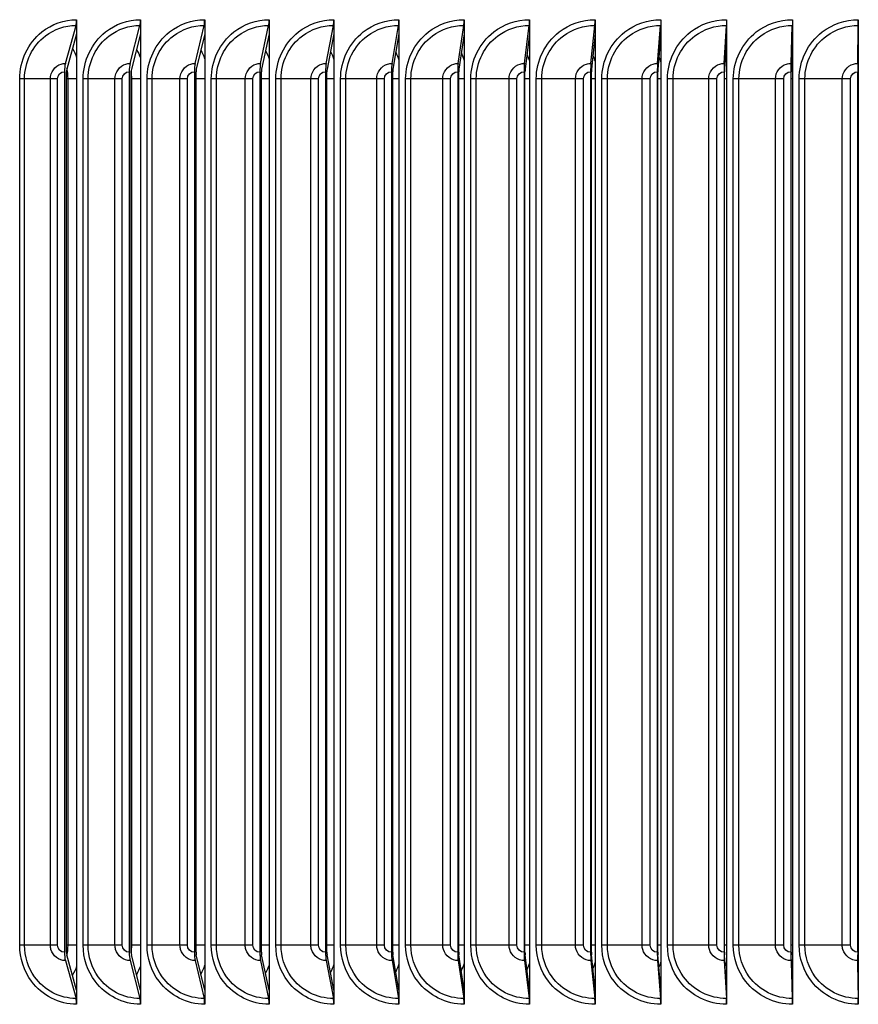
# Model space of a CAD drawing. Units: inches. Extents: x 2 to 86, y 1 to 67.
# Drawn here: x 61.3 to 64, y 21.2 to 24.3 of the extents above; entities that cross this region are included whole.
import ezdxf

# ---------------------------------------------------------------- set-up
doc = ezdxf.new("R2010")
doc.units = ezdxf.units.IN
doc.header["$LTSCALE"] = 4
doc.header["$MEASUREMENT"] = 0
doc.layers.add('AV-RF', color=1, linetype='Continuous')

msp = doc.modelspace()

# ---------------------------------------------------------------- linework, layer by layer
at = {"layer": 'AV-RF'}
for p, q in [((61.47649, 24.29243), (61.47649, 24.24746)), ((61.6792, 24.29243), (61.6792, 24.24746)), ((61.88295, 24.29243), (61.88295, 24.24746)), ((62.08766, 24.29243), (62.08766, 24.24746)), ((62.29324, 24.29243), (62.29324, 24.24746)), ((62.49959, 24.29243), (62.49959, 24.24746)), ((62.70663, 24.29243), (62.70663, 24.24746)), ((62.91426, 24.29243), (62.91426, 24.24746)), ((63.1224, 24.29243), (63.1224, 24.24746)), ((63.33095, 24.29243), (63.33095, 24.24746)), ((63.53983, 24.29243), (63.53983, 24.24746)), ((63.74893, 24.29243), (63.74893, 24.24746)), ((63.95817, 24.29243), (63.95817, 24.24746)), ((61.44062, 24.15359), (61.47441, 24.27406)), ((61.64613, 24.15359), (61.67728, 24.27406)), ((61.85271, 24.15359), (61.8812, 24.27406)), ((62.06026, 24.15359), (62.08607, 24.27406)), ((62.26868, 24.15359), (62.29181, 24.27406)), ((62.47789, 24.15359), (62.49833, 24.27406)), ((62.6878, 24.15359), (62.70554, 24.27406)), ((62.89831, 24.15359), (62.91334, 24.27406)), ((63.10933, 24.15359), (63.12164, 24.27406)), ((63.32078, 24.15359), (63.33036, 24.27406)), ((63.53254, 24.15359), (63.5394, 24.27406)), ((63.74454, 24.15359), (63.74868, 24.27406)), ((63.95668, 24.15359), (63.95809, 24.27406)), ((61.47649, 24.24746), (61.44501, 24.13522)), ((61.47649, 24.24746), (61.47649, 21.2124)), ((61.6792, 24.24746), (61.65018, 24.13522)), ((61.6792, 24.24746), (61.6792, 21.2124)), ((61.88295, 24.24746), (61.85641, 24.13522)), ((61.88295, 24.24746), (61.88295, 21.2124)), ((62.08766, 24.24746), (62.06361, 24.13522)), ((62.08766, 24.24746), (62.08766, 21.2124)), ((62.29324, 24.24746), (62.27169, 24.13522)), ((62.29324, 24.24746), (62.29324, 21.2124)), ((62.49959, 24.24746), (62.48055, 24.13522)), ((62.49959, 24.24746), (62.49959, 21.2124)), ((62.70663, 24.24746), (62.69011, 24.13522)), ((62.70663, 24.24746), (62.70663, 21.2124)), ((62.91426, 24.24746), (62.90027, 24.13522)), ((62.91426, 24.24746), (62.91426, 21.2124)), ((63.1224, 24.24746), (63.11093, 24.13522)), ((63.1224, 24.24746), (63.1224, 21.2124)), ((63.33095, 24.24746), (63.32202, 24.13522)), ((63.33095, 24.24746), (63.33095, 21.2124)), ((63.53983, 24.24746), (63.53343, 24.13522)), ((63.53983, 24.24746), (63.53983, 21.2124)), ((63.74893, 24.24746), (63.74508, 24.13522)), ((63.74893, 24.24746), (63.74893, 21.2124)), ((63.95817, 24.24746), (63.95687, 24.13522)), ((63.95817, 24.24746), (63.95817, 23.89722)), ((61.43765, 24.12743), (61.43765, 21.33243)), ((61.44412, 21.33243), (61.44412, 24.12743)), ((61.6434, 24.12743), (61.6434, 21.33243)), ((61.64937, 21.33243), (61.64937, 24.12743)), ((61.85021, 24.12743), (61.85021, 21.33243)), ((61.85567, 21.33243), (61.85567, 24.12743)), ((62.05799, 24.12743), (62.05799, 21.33243)), ((62.06294, 21.33243), (62.06294, 24.12743)), ((62.26665, 24.12743), (62.26665, 21.33243)), ((62.27108, 21.33243), (62.27108, 24.12743)), ((62.4761, 24.12743), (62.4761, 21.33243)), ((62.48002, 21.33243), (62.48002, 24.12743)), ((62.68625, 24.12743), (62.68625, 21.33243)), ((62.68964, 21.33243), (62.68964, 24.12743)), ((62.89699, 24.12743), (62.89699, 21.33243)), ((62.89987, 21.33243), (62.89987, 24.12743)), ((63.10825, 24.12743), (63.10825, 21.33243)), ((63.11061, 21.33243), (63.11061, 24.12743)), ((63.31993, 24.12743), (63.31993, 21.33243)), ((63.32177, 21.33243), (63.32177, 24.12743)), ((63.53194, 24.12743), (63.53194, 21.33243)), ((63.53325, 21.33243), (63.53325, 24.12743)), ((63.74418, 24.12743), (63.74418, 21.33243)), ((63.74497, 21.33243), (63.74497, 24.12743)), ((63.95656, 24.12743), (63.95656, 23.89722)), ((63.95683, 23.89722), (63.95683, 24.12743)), ((61.29559, 21.35493), (61.29559, 24.10493)), ((61.31106, 24.10493), (61.29559, 24.10493)), ((61.39293, 24.10493), (61.31106, 24.10493)), ((61.31106, 21.35493), (61.31106, 24.10493)), ((61.41557, 24.10493), (61.39293, 24.10493)), ((61.39293, 21.35493), (61.39293, 24.10493)), ((61.41557, 21.35493), (61.41557, 24.10493)), ((61.44899, 24.10493), (61.44412, 24.10493)), ((61.47649, 24.10493), (61.44899, 24.10493)), ((61.44899, 21.35493), (61.44899, 24.10493)), ((61.49729, 21.35493), (61.49729, 24.10493)), ((61.51302, 24.10493), (61.49729, 24.10493)), ((61.59818, 24.10493), (61.51302, 24.10493)), ((61.51302, 21.35493), (61.51302, 24.10493)), ((61.6212, 24.10493), (61.59818, 24.10493)), ((61.59818, 21.35493), (61.59818, 24.10493)), ((61.6212, 21.35493), (61.6212, 24.10493)), ((61.65135, 24.10493), (61.64937, 24.10493)), ((61.6792, 24.10493), (61.65135, 24.10493)), ((61.65135, 21.35493), (61.65135, 24.10493)), ((61.70011, 21.35493), (61.70011, 24.10493)), ((61.7161, 24.10493), (61.70011, 24.10493)), ((61.80452, 24.10493), (61.7161, 24.10493)), ((61.7161, 21.35493), (61.7161, 24.10493)), ((61.8279, 24.10493), (61.80452, 24.10493)), ((61.80452, 21.35493), (61.80452, 24.10493)), ((61.8279, 21.35493), (61.8279, 24.10493)), ((61.88296, 24.10493), (61.85567, 24.10493)), ((61.90397, 21.35493), (61.90397, 24.10493)), ((61.92021, 24.10493), (61.90397, 24.10493)), ((62.01185, 24.10493), (61.92021, 24.10493)), ((61.92021, 21.35493), (61.92021, 24.10493)), ((62.03558, 24.10493), (62.01185, 24.10493)), ((62.01185, 21.35493), (62.01185, 24.10493)), ((62.03558, 21.35493), (62.03558, 24.10493)), ((62.08767, 24.10493), (62.06294, 24.10493)), ((62.10877, 21.35493), (62.10877, 24.10493)), ((62.12525, 24.10493), (62.10877, 24.10493)), ((62.22008, 24.10493), (62.12525, 24.10493)), ((62.12525, 21.35493), (62.12525, 24.10493)), ((62.24415, 24.10493), (62.22008, 24.10493)), ((62.22008, 21.35493), (62.22008, 24.10493)), ((62.24415, 21.35493), (62.24415, 24.10493)), ((62.29324, 24.10493), (62.27109, 24.10493)), ((62.31443, 21.35493), (62.31443, 24.10493)), ((62.33115, 24.10493), (62.31443, 24.10493)), ((62.42912, 24.10493), (62.33115, 24.10493)), ((62.33115, 21.35493), (62.33115, 24.10493)), ((62.45352, 24.10493), (62.42912, 24.10493)), ((62.42912, 21.35493), (62.42912, 24.10493)), ((62.45352, 21.35493), (62.45352, 24.10493)), ((62.4996, 24.10493), (62.48003, 24.10493)), ((62.52086, 21.35493), (62.52086, 24.10493)), ((62.53781, 24.10493), (62.52086, 24.10493)), ((62.63887, 24.10493), (62.53781, 24.10493)), ((62.53781, 21.35493), (62.53781, 24.10493)), ((62.66359, 24.10493), (62.63887, 24.10493)), ((62.63887, 21.35493), (62.63887, 24.10493)), ((62.66359, 21.35493), (62.66359, 24.10493)), ((62.70664, 24.10493), (62.68966, 24.10493)), ((62.72796, 21.35493), (62.72796, 24.10493)), ((62.74513, 24.10493), (62.72796, 24.10493)), ((62.84925, 24.10493), (62.74513, 24.10493)), ((62.74513, 21.35493), (62.74513, 24.10493)), ((62.87428, 24.10493), (62.84925, 24.10493)), ((62.84925, 21.35493), (62.84925, 24.10493)), ((62.87428, 21.35493), (62.87428, 24.10493)), ((62.91427, 24.10493), (62.89989, 24.10493)), ((62.93565, 21.35493), (62.93565, 24.10493)), ((62.95304, 24.10493), (62.93565, 24.10493)), ((63.06016, 24.10493), (62.95304, 24.10493)), ((62.95304, 21.35493), (62.95304, 24.10493)), ((63.08549, 24.10493), (63.06016, 24.10493)), ((63.06016, 21.35493), (63.06016, 24.10493)), ((63.08549, 21.35493), (63.08549, 24.10493)), ((63.12241, 24.10493), (63.11063, 24.10493)), ((63.14384, 21.35493), (63.14384, 24.10493)), ((63.16143, 24.10493), (63.14384, 24.10493)), ((63.27151, 24.10493), (63.16143, 24.10493)), ((63.16143, 21.35493), (63.16143, 24.10493)), ((63.29713, 24.10493), (63.27151, 24.10493)), ((63.27151, 21.35493), (63.27151, 24.10493)), ((63.29713, 21.35493), (63.29713, 24.10493)), ((63.33096, 24.10493), (63.32179, 24.10493)), ((63.35243, 21.35493), (63.35243, 24.10493)), ((63.37022, 24.10493), (63.35243, 24.10493)), ((63.48321, 24.10493), (63.37022, 24.10493)), ((63.37022, 21.35493), (63.37022, 24.10493)), ((63.5091, 24.10493), (63.48321, 24.10493)), ((63.48321, 21.35493), (63.48321, 24.10493)), ((63.5091, 21.35493), (63.5091, 24.10493)), ((63.53983, 24.10493), (63.53327, 24.10493)), ((63.56133, 21.35493), (63.56133, 24.10493)), ((63.57931, 24.10493), (63.56133, 24.10493)), ((63.69517, 24.10493), (63.57931, 24.10493)), ((63.57931, 21.35493), (63.57931, 24.10493)), ((63.72132, 24.10493), (63.69517, 24.10493)), ((63.69517, 21.35493), (63.69517, 24.10493)), ((63.72132, 21.35493), (63.72132, 24.10493)), ((63.74893, 24.10493), (63.74498, 24.10493)), ((63.77045, 21.35493), (63.77045, 24.10493)), ((63.78862, 24.10493), (63.77045, 24.10493)), ((63.90728, 24.10493), (63.78862, 24.10493)), ((63.78862, 21.35493), (63.78862, 24.10493)), ((63.93369, 24.10493), (63.90728, 24.10493)), ((63.90728, 23.89722), (63.90728, 24.10493)), ((63.93369, 23.89722), (63.93369, 24.10493)), ((63.95818, 24.10493), (63.95684, 24.10493)), ((63.90728, 21.35493), (63.90728, 23.89722)), ((63.93369, 21.35493), (63.93369, 23.89722)), ((63.95656, 23.89722), (63.95656, 21.33243)), ((63.95683, 21.33243), (63.95683, 23.89722)), ((63.95817, 23.89722), (63.95817, 21.2124)), ((61.31106, 21.35493), (61.29559, 21.35493)), ((61.39293, 21.35493), (61.31106, 21.35493)), ((61.41557, 21.35493), (61.39293, 21.35493)), ((61.44899, 21.35493), (61.44412, 21.35493)), ((61.47649, 21.35493), (61.44899, 21.35493)), ((61.51302, 21.35493), (61.49729, 21.35493)), ((61.59818, 21.35493), (61.51302, 21.35493)), ((61.6212, 21.35493), (61.59818, 21.35493)), ((61.65135, 21.35493), (61.64937, 21.35493)), ((61.6792, 21.35493), (61.65135, 21.35493)), ((61.7161, 21.35493), (61.70011, 21.35493)), ((61.80452, 21.35493), (61.7161, 21.35493)), ((61.8279, 21.35493), (61.80452, 21.35493)), ((61.88296, 21.35493), (61.85567, 21.35493)), ((61.92021, 21.35493), (61.90397, 21.35493)), ((62.01185, 21.35493), (61.92021, 21.35493)), ((62.03558, 21.35493), (62.01185, 21.35493)), ((62.08767, 21.35493), (62.06294, 21.35493)), ((62.12525, 21.35493), (62.10877, 21.35493)), ((62.22008, 21.35493), (62.12525, 21.35493)), ((62.24415, 21.35493), (62.22008, 21.35493)), ((62.29324, 21.35493), (62.27109, 21.35493)), ((62.33115, 21.35493), (62.31443, 21.35493)), ((62.42912, 21.35493), (62.33115, 21.35493)), ((62.45352, 21.35493), (62.42912, 21.35493)), ((62.4996, 21.35493), (62.48003, 21.35493)), ((62.53781, 21.35493), (62.52086, 21.35493)), ((62.63887, 21.35493), (62.53781, 21.35493)), ((62.66359, 21.35493), (62.63887, 21.35493)), ((62.70664, 21.35493), (62.68966, 21.35493)), ((62.74513, 21.35493), (62.72796, 21.35493)), ((62.84925, 21.35493), (62.74513, 21.35493)), ((62.87428, 21.35493), (62.84925, 21.35493)), ((62.91427, 21.35493), (62.89989, 21.35493)), ((62.95304, 21.35493), (62.93565, 21.35493)), ((63.06016, 21.35493), (62.95304, 21.35493)), ((63.08549, 21.35493), (63.06016, 21.35493)), ((63.12241, 21.35493), (63.11063, 21.35493)), ((63.16143, 21.35493), (63.14384, 21.35493)), ((63.27151, 21.35493), (63.16143, 21.35493)), ((63.29713, 21.35493), (63.27151, 21.35493)), ((63.33096, 21.35493), (63.32179, 21.35493)), ((63.37022, 21.35493), (63.35243, 21.35493)), ((63.48321, 21.35493), (63.37022, 21.35493)), ((63.5091, 21.35493), (63.48321, 21.35493)), ((63.53983, 21.35493), (63.53327, 21.35493)), ((63.57931, 21.35493), (63.56133, 21.35493)), ((63.69517, 21.35493), (63.57931, 21.35493)), ((63.72132, 21.35493), (63.69517, 21.35493)), ((63.74893, 21.35493), (63.74498, 21.35493)), ((63.78862, 21.35493), (63.77045, 21.35493)), ((63.90728, 21.35493), (63.78862, 21.35493)), ((63.93369, 21.35493), (63.90728, 21.35493)), ((63.95818, 21.35493), (63.95684, 21.35493)), ((61.47649, 21.2124), (61.44501, 21.32464)), ((61.6792, 21.2124), (61.65018, 21.32464)), ((61.88295, 21.2124), (61.85641, 21.32464)), ((62.08766, 21.2124), (62.06361, 21.32464)), ((62.29324, 21.2124), (62.27169, 21.32464)), ((62.49959, 21.2124), (62.48055, 21.32464)), ((62.70663, 21.2124), (62.69011, 21.32464)), ((62.91426, 21.2124), (62.90027, 21.32464)), ((63.1224, 21.2124), (63.11093, 21.32464)), ((63.33095, 21.2124), (63.32202, 21.32464)), ((63.53983, 21.2124), (63.53343, 21.32464)), ((63.74893, 21.2124), (63.74508, 21.32464)), ((63.95817, 21.2124), (63.95687, 21.32464)), ((61.44062, 21.30627), (61.47441, 21.1858)), ((61.64613, 21.30627), (61.67728, 21.1858)), ((61.85271, 21.30627), (61.8812, 21.1858)), ((62.06026, 21.30627), (62.08607, 21.1858)), ((62.26868, 21.30627), (62.29181, 21.1858)), ((62.47789, 21.30627), (62.49833, 21.1858)), ((62.6878, 21.30627), (62.70554, 21.1858)), ((62.89831, 21.30627), (62.91334, 21.1858)), ((63.10933, 21.30627), (63.12164, 21.1858)), ((63.32078, 21.30627), (63.33036, 21.1858)), ((63.53254, 21.30627), (63.5394, 21.1858)), ((63.74454, 21.30627), (63.74868, 21.1858)), ((63.95668, 21.30627), (63.95809, 21.1858)), ((61.47649, 21.2124), (61.47649, 21.16743)), ((61.6792, 21.2124), (61.6792, 21.16743)), ((61.88295, 21.2124), (61.88295, 21.16743)), ((62.08766, 21.2124), (62.08766, 21.16743)), ((62.29324, 21.2124), (62.29324, 21.16743)), ((62.49959, 21.2124), (62.49959, 21.16743)), ((62.70663, 21.2124), (62.70663, 21.16743)), ((62.91426, 21.2124), (62.91426, 21.16743)), ((63.1224, 21.2124), (63.1224, 21.16743)), ((63.33095, 21.2124), (63.33095, 21.16743)), ((63.53983, 21.2124), (63.53983, 21.16743)), ((63.74893, 21.2124), (63.74893, 21.16743)), ((63.95817, 21.2124), (63.95817, 21.16743))]:
    msp.add_line(p, q, dxfattribs=at)
for centre, major_axis, ratio, start_param, end_param in [((61.47001, 24.29243), (0, 0.025), 0.2589051, 3.8870251, 4.712389), ((61.67323, 24.29243), (0, 0.025), 0.2386342, 3.8870251, 4.712389), ((61.87749, 24.29243), (0, 0.025), 0.2182588, 3.8870251, 4.712389), ((62.08272, 24.29243), (0, 0.025), 0.1977877, 3.8870251, 4.712389), ((62.28881, 24.29243), (0, 0.025), 0.1772301, 3.8870251, 4.712389), ((62.49568, 24.29243), (0, 0.025), 0.1565948, 3.8870251, 4.712389), ((62.70323, 24.29243), (0, 0.025), 0.1358909, 3.8870251, 4.712389), ((62.91139, 24.29243), (0, 0.025), 0.1151275, 3.8870251, 4.712389), ((63.12004, 24.29243), (0, 0.025), 0.0943137, 3.8870251, 4.712389), ((63.9579, 24.29243), (0, 0.025), 0.0107366, 3.8870251, 4.712389), ((61.44687, 24.12743), (0, 0.03561), 0.2589051, 0.7454324, 1.5707963), ((61.44687, 24.12743), (0, -0.01061), 0.2589051, 3.8870251, 4.712389), ((61.6519, 24.12743), (0, 0.03561), 0.2386342, 0.7454324, 1.5707963), ((61.6519, 24.12743), (0, -0.01061), 0.2386342, 3.8870251, 4.712389), ((61.85798, 24.12743), (0, 0.03561), 0.2182588, 0.7454324, 1.5707963), ((61.85798, 24.12743), (0, -0.01061), 0.2182588, 3.8870251, 4.712389), ((62.06504, 24.12743), (0, 0.03561), 0.1977877, 0.7454324, 1.5707963), ((62.06504, 24.12743), (0, -0.01061), 0.1977877, 3.8870251, 4.712389), ((62.27296, 24.12743), (0, 0.03561), 0.1772301, 0.7454324, 1.5707963), ((62.27296, 24.12743), (0, -0.01061), 0.1772301, 3.8870251, 4.712389), ((62.48168, 24.12743), (0, 0.03561), 0.1565948, 0.7454324, 1.5707963), ((62.48168, 24.12743), (0, -0.01061), 0.1565948, 3.8870251, 4.712389), ((62.69108, 24.12743), (0, 0.03561), 0.1358909, 0.7454324, 1.5707963), ((62.69108, 24.12743), (0, -0.01061), 0.1358909, 3.8870251, 4.712389), ((62.90109, 24.12743), (0, 0.03561), 0.1151275, 0.7454324, 1.5707963), ((62.90109, 24.12743), (0, -0.01061), 0.1151275, 3.8870251, 4.712389), ((63.11161, 24.12743), (0, 0.03561), 0.0943137, 0.7454324, 1.5707963), ((63.11161, 24.12743), (0, -0.01061), 0.0943137, 3.8870251, 4.712389), ((63.32255, 24.12743), (0, 0.03561), 0.0734585, 0.7454324, 1.5707963), ((63.32255, 24.12743), (0, -0.01061), 0.0734585, 3.8870251, 4.712389), ((63.53381, 24.12743), (0, 0.03561), 0.0525712, 0.7454324, 1.5707963), ((63.53381, 24.12743), (0, -0.01061), 0.0525712, 3.8870251, 4.712389), ((63.74531, 24.12743), (0, 0.03561), 0.0316609, 0.7454324, 1.5707963), ((63.74531, 24.12743), (0, -0.01061), 0.0316609, 3.8870251, 4.712389), ((63.95694, 24.12743), (0, 0.03561), 0.0107366, 0.7454324, 1.5707963), ((63.95694, 24.12743), (0, -0.01061), 0.0107366, 3.8870251, 4.712389), ((61.44687, 21.33243), (0, -0.03561), 0.2589051, 4.712389, 5.5377529), ((61.44687, 21.33243), (0, 0.01061), 0.2589051, 1.5707963, 2.3961602), ((61.6519, 21.33243), (0, -0.03561), 0.2386342, 4.712389, 5.5377529), ((61.6519, 21.33243), (0, 0.01061), 0.2386342, 1.5707963, 2.3961602), ((61.85798, 21.33243), (0, -0.03561), 0.2182588, 4.712389, 5.5377529), ((61.85798, 21.33243), (0, 0.01061), 0.2182588, 1.5707963, 2.3961602), ((62.06504, 21.33243), (0, -0.03561), 0.1977877, 4.712389, 5.5377529), ((62.06504, 21.33243), (0, 0.01061), 0.1977877, 1.5707963, 2.3961602), ((62.27296, 21.33243), (0, -0.03561), 0.1772301, 4.712389, 5.5377529), ((62.27296, 21.33243), (0, 0.01061), 0.1772301, 1.5707963, 2.3961602), ((62.48168, 21.33243), (0, -0.03561), 0.1565948, 4.712389, 5.5377529), ((62.48168, 21.33243), (0, 0.01061), 0.1565948, 1.5707963, 2.3961602), ((62.69108, 21.33243), (0, -0.03561), 0.1358909, 4.712389, 5.5377529), ((62.69108, 21.33243), (0, 0.01061), 0.1358909, 1.5707963, 2.3961602), ((62.90109, 21.33243), (0, -0.03561), 0.1151275, 4.712389, 5.5377529), ((62.90109, 21.33243), (0, 0.01061), 0.1151275, 1.5707963, 2.3961602), ((63.11161, 21.33243), (0, -0.03561), 0.0943137, 4.712389, 5.5377529), ((63.11161, 21.33243), (0, 0.01061), 0.0943137, 1.5707963, 2.3961602), ((63.32255, 21.33243), (0, -0.03561), 0.0734585, 4.712389, 5.5377529), ((63.32255, 21.33243), (0, 0.01061), 0.0734585, 1.5707963, 2.3961602), ((63.53381, 21.33243), (0, -0.03561), 0.0525712, 4.712389, 5.5377529), ((63.53381, 21.33243), (0, 0.01061), 0.0525712, 1.5707963, 2.3961602), ((63.74531, 21.33243), (0, -0.03561), 0.0316609, 4.712389, 5.5377529), ((63.74531, 21.33243), (0, 0.01061), 0.0316609, 1.5707963, 2.3961602), ((63.95694, 21.33243), (0, -0.03561), 0.0107366, 4.712389, 5.5377529), ((63.95694, 21.33243), (0, 0.01061), 0.0107366, 1.5707963, 2.3961602), ((61.47001, 21.16743), (0, -0.025), 0.2589051, 1.5707963, 2.3961602), ((61.67323, 21.16743), (0, -0.025), 0.2386342, 1.5707963, 2.3961602), ((61.87749, 21.16743), (0, -0.025), 0.2182588, 1.5707963, 2.3961602), ((62.08272, 21.16743), (0, -0.025), 0.1977877, 1.5707963, 2.3961602), ((62.28881, 21.16743), (0, -0.025), 0.1772301, 1.5707963, 2.3961602), ((62.49568, 21.16743), (0, -0.025), 0.1565948, 1.5707963, 2.3961602), ((62.70323, 21.16743), (0, -0.025), 0.1358909, 1.5707963, 2.3961602), ((62.91139, 21.16743), (0, -0.025), 0.1151275, 1.5707963, 2.3961602), ((63.12004, 21.16743), (0, -0.025), 0.0943137, 1.5707963, 2.3961602), ((63.32912, 21.16743), (0, -0.025), 0.0734585, 1.5707963, 2.3961602), ((63.53851, 21.16743), (0, -0.025), 0.0525712, 1.5707963, 2.3961602), ((63.74814, 21.16743), (0, -0.025), 0.0316609, 1.5707963, 2.3961602), ((63.9579, 21.16743), (0, -0.025), 0.0107366, 1.5707963, 2.3961602)]:
    msp.add_ellipse(centre, major_axis=major_axis, ratio=ratio, start_param=start_param, end_param=end_param, dxfattribs=at)
for points, knots in [([(61.29559, 24.10493), (61.29559, 24.16206), (61.32231, 24.21855), (61.36594, 24.25343), (61.39728, 24.27849), (61.43679, 24.29243), (61.47649, 24.29243)], [1.5707963, 1.5707963, 1.5707963, 1.5707963, 2.4848969, 2.4848969, 2.4848969, 3.1415927, 3.1415927, 3.1415927, 3.1415927]), ([(61.49729, 24.10493), (61.49729, 24.16206), (61.52416, 24.21855), (61.56804, 24.25343), (61.59956, 24.27849), (61.63928, 24.29243), (61.6792, 24.29243)], [1.5707963, 1.5707963, 1.5707963, 1.5707963, 2.4848969, 2.4848969, 2.4848969, 3.1415927, 3.1415927, 3.1415927, 3.1415927]), ([(61.70011, 24.10493), (61.70011, 24.16206), (61.72713, 24.21855), (61.77123, 24.25343), (61.80291, 24.27849), (61.84284, 24.29243), (61.88295, 24.29243)], [1.5707963, 1.5707963, 1.5707963, 1.5707963, 2.4848969, 2.4848969, 2.4848969, 3.1415927, 3.1415927, 3.1415927, 3.1415927]), ([(61.90397, 24.10493), (61.90397, 24.16206), (61.93112, 24.21855), (61.97543, 24.25343), (62.00726, 24.27849), (62.04737, 24.29243), (62.08766, 24.29243)], [1.5707963, 1.5707963, 1.5707963, 1.5707963, 2.4848969, 2.4848969, 2.4848969, 3.1415927, 3.1415927, 3.1415927, 3.1415927]), ([(62.10877, 24.10493), (62.10877, 24.16206), (62.13604, 24.21855), (62.18054, 24.25343), (62.21251, 24.27849), (62.25279, 24.29243), (62.29324, 24.29243)], [1.5707963, 1.5707963, 1.5707963, 1.5707963, 2.4848969, 2.4848969, 2.4848969, 3.1415927, 3.1415927, 3.1415927, 3.1415927]), ([(62.31443, 24.10493), (62.31443, 24.16206), (62.34181, 24.21855), (62.38648, 24.25343), (62.41857, 24.27849), (62.459, 24.29243), (62.49959, 24.29243)], [1.5707963, 1.5707963, 1.5707963, 1.5707963, 2.4848969, 2.4848969, 2.4848969, 3.1415927, 3.1415927, 3.1415927, 3.1415927]), ([(62.52086, 24.10493), (62.52086, 24.16206), (62.54834, 24.21855), (62.59315, 24.25343), (62.62535, 24.27849), (62.66591, 24.29243), (62.70663, 24.29243)], [1.5707963, 1.5707963, 1.5707963, 1.5707963, 2.4848969, 2.4848969, 2.4848969, 3.1415927, 3.1415927, 3.1415927, 3.1415927]), ([(62.72796, 24.10493), (62.72796, 24.16206), (62.75553, 24.21855), (62.80047, 24.25343), (62.83276, 24.27849), (62.87344, 24.29243), (62.91426, 24.29243)], [1.5707963, 1.5707963, 1.5707963, 1.5707963, 2.4848969, 2.4848969, 2.4848969, 3.1415927, 3.1415927, 3.1415927, 3.1415927]), ([(62.93565, 24.10493), (62.93565, 24.16206), (62.96329, 24.21855), (63.00835, 24.25343), (63.04072, 24.27849), (63.08148, 24.29243), (63.1224, 24.29243)], [1.5707963, 1.5707963, 1.5707963, 1.5707963, 2.4848969, 2.4848969, 2.4848969, 3.1415927, 3.1415927, 3.1415927, 3.1415927]), ([(63.14384, 24.10493), (63.14384, 24.16206), (63.17153, 24.21855), (63.21668, 24.25343), (63.24912, 24.27849), (63.28996, 24.29243), (63.33095, 24.29243)], [1.5707963, 1.5707963, 1.5707963, 1.5707963, 2.4848969, 2.4848969, 2.4848969, 3.1415927, 3.1415927, 3.1415927, 3.1415927]), ([(63.35243, 24.10493), (63.35243, 24.16206), (63.38017, 24.21855), (63.42539, 24.25343), (63.45788, 24.27849), (63.49878, 24.29243), (63.53983, 24.29243)], [1.5707963, 1.5707963, 1.5707963, 1.5707963, 2.4848969, 2.4848969, 2.4848969, 3.1415927, 3.1415927, 3.1415927, 3.1415927]), ([(63.56133, 24.10493), (63.56133, 24.16206), (63.58911, 24.21855), (63.63438, 24.25343), (63.6669, 24.27849), (63.70785, 24.29243), (63.74893, 24.29243)], [1.5707963, 1.5707963, 1.5707963, 1.5707963, 2.4848969, 2.4848969, 2.4848969, 3.1415927, 3.1415927, 3.1415927, 3.1415927]), ([(63.77045, 24.10493), (63.77045, 24.16206), (63.79826, 24.21855), (63.84356, 24.25343), (63.8761, 24.27849), (63.91707, 24.29243), (63.95817, 24.29243)], [1.5707963, 1.5707963, 1.5707963, 1.5707963, 2.4848969, 2.4848969, 2.4848969, 3.1415927, 3.1415927, 3.1415927, 3.1415927]), ([(61.31106, 24.10493), (61.31106, 24.1578), (61.33654, 24.21003), (61.3777, 24.2413), (61.40547, 24.26241), (61.43986, 24.27406), (61.47441, 24.27406)], [1.5707963, 1.5707963, 1.5707963, 1.5707963, 2.5086862, 2.5086862, 2.5086862, 3.1415927, 3.1415927, 3.1415927, 3.1415927]), ([(61.51302, 24.10493), (61.51302, 24.1578), (61.53865, 24.21003), (61.58004, 24.2413), (61.60797, 24.26241), (61.64255, 24.27406), (61.67728, 24.27406)], [1.5707963, 1.5707963, 1.5707963, 1.5707963, 2.5086862, 2.5086862, 2.5086862, 3.1415927, 3.1415927, 3.1415927, 3.1415927]), ([(61.7161, 24.10493), (61.7161, 24.1578), (61.74186, 24.21003), (61.78346, 24.2413), (61.81154, 24.26241), (61.8463, 24.27406), (61.8812, 24.27406)], [1.5707963, 1.5707963, 1.5707963, 1.5707963, 2.5086862, 2.5086862, 2.5086862, 3.1415927, 3.1415927, 3.1415927, 3.1415927]), ([(61.92021, 24.10493), (61.92021, 24.1578), (61.94609, 24.21003), (61.98789, 24.2413), (62.0161, 24.26241), (62.05102, 24.27406), (62.08607, 24.27406)], [1.5707963, 1.5707963, 1.5707963, 1.5707963, 2.5086862, 2.5086862, 2.5086862, 3.1415927, 3.1415927, 3.1415927, 3.1415927]), ([(62.12525, 24.10493), (62.12525, 24.1578), (62.15126, 24.21003), (62.19323, 24.2413), (62.22155, 24.26241), (62.25662, 24.27406), (62.29181, 24.27406)], [1.5707963, 1.5707963, 1.5707963, 1.5707963, 2.5086862, 2.5086862, 2.5086862, 3.1415927, 3.1415927, 3.1415927, 3.1415927]), ([(62.33115, 24.10493), (62.33115, 24.1578), (62.35726, 24.21003), (62.39939, 24.2413), (62.42782, 24.26241), (62.46301, 24.27406), (62.49833, 24.27406)], [1.5707963, 1.5707963, 1.5707963, 1.5707963, 2.5086862, 2.5086862, 2.5086862, 3.1415927, 3.1415927, 3.1415927, 3.1415927]), ([(62.53781, 24.10493), (62.53781, 24.1578), (62.56401, 24.21003), (62.60628, 24.2413), (62.6348, 24.26241), (62.67011, 24.27406), (62.70554, 24.27406)], [1.5707963, 1.5707963, 1.5707963, 1.5707963, 2.5086862, 2.5086862, 2.5086862, 3.1415927, 3.1415927, 3.1415927, 3.1415927]), ([(62.74513, 24.10493), (62.74513, 24.1578), (62.77141, 24.21003), (62.8138, 24.2413), (62.84241, 24.26241), (62.87782, 24.27406), (62.91334, 24.27406)], [1.5707963, 1.5707963, 1.5707963, 1.5707963, 2.5086862, 2.5086862, 2.5086862, 3.1415927, 3.1415927, 3.1415927, 3.1415927]), ([(62.95304, 24.10493), (62.95304, 24.1578), (62.97938, 24.21003), (63.02188, 24.2413), (63.05056, 24.26241), (63.08604, 24.27406), (63.12164, 24.27406)], [1.5707963, 1.5707963, 1.5707963, 1.5707963, 2.5086862, 2.5086862, 2.5086862, 3.1415927, 3.1415927, 3.1415927, 3.1415927]), ([(63.16143, 24.10493), (63.16143, 24.1578), (63.18783, 24.21003), (63.23041, 24.2413), (63.25914, 24.26241), (63.2947, 24.27406), (63.33036, 24.27406)], [1.5707963, 1.5707963, 1.5707963, 1.5707963, 2.5086862, 2.5086862, 2.5086862, 3.1415927, 3.1415927, 3.1415927, 3.1415927]), ([(63.37022, 24.10493), (63.37022, 24.1578), (63.39667, 24.21003), (63.43931, 24.2413), (63.46809, 24.26241), (63.50369, 24.27406), (63.5394, 24.27406)], [1.5707963, 1.5707963, 1.5707963, 1.5707963, 2.5086862, 2.5086862, 2.5086862, 3.1415927, 3.1415927, 3.1415927, 3.1415927]), ([(63.57931, 24.10493), (63.57931, 24.1578), (63.60579, 24.21003), (63.64848, 24.2413), (63.67729, 24.26241), (63.71293, 24.27406), (63.74868, 24.27406)], [1.5707963, 1.5707963, 1.5707963, 1.5707963, 2.5086862, 2.5086862, 2.5086862, 3.1415927, 3.1415927, 3.1415927, 3.1415927]), ([(63.78862, 24.10493), (63.78862, 24.1578), (63.81512, 24.21003), (63.85784, 24.2413), (63.88667, 24.26241), (63.92233, 24.27406), (63.95809, 24.27406)], [1.5707963, 1.5707963, 1.5707963, 1.5707963, 2.5086862, 2.5086862, 2.5086862, 3.1415927, 3.1415927, 3.1415927, 3.1415927]), ([(61.39293, 24.10493), (61.39293, 24.12567), (61.4074, 24.14555), (61.42687, 24.15153), (61.43132, 24.15289), (61.43597, 24.15359), (61.44062, 24.15359)], [1.5707963, 1.5707963, 1.5707963, 1.5707963, 2.8493631, 2.8493631, 2.8493631, 3.1415927, 3.1415927, 3.1415927, 3.1415927]), ([(61.59818, 24.10493), (61.59818, 24.12567), (61.61274, 24.14555), (61.63231, 24.15153), (61.63679, 24.15289), (61.64146, 24.15359), (61.64613, 24.15359)], [1.5707963, 1.5707963, 1.5707963, 1.5707963, 2.8493631, 2.8493631, 2.8493631, 3.1415927, 3.1415927, 3.1415927, 3.1415927]), ([(61.80452, 24.10493), (61.80452, 24.12567), (61.81915, 24.14555), (61.83882, 24.15153), (61.84332, 24.15289), (61.84802, 24.15359), (61.85271, 24.15359)], [1.5707963, 1.5707963, 1.5707963, 1.5707963, 2.8493631, 2.8493631, 2.8493631, 3.1415927, 3.1415927, 3.1415927, 3.1415927]), ([(62.01185, 24.10493), (62.01185, 24.12567), (62.02655, 24.14555), (62.04631, 24.15153), (62.05082, 24.15289), (62.05554, 24.15359), (62.06026, 24.15359)], [1.5707963, 1.5707963, 1.5707963, 1.5707963, 2.8493631, 2.8493631, 2.8493631, 3.1415927, 3.1415927, 3.1415927, 3.1415927]), ([(62.22008, 24.10493), (62.22008, 24.12567), (62.23484, 24.14555), (62.25468, 24.15153), (62.25921, 24.15289), (62.26395, 24.15359), (62.26868, 24.15359)], [1.5707963, 1.5707963, 1.5707963, 1.5707963, 2.8493631, 2.8493631, 2.8493631, 3.1415927, 3.1415927, 3.1415927, 3.1415927]), ([(62.42912, 24.10493), (62.42912, 24.12567), (62.44393, 24.14555), (62.46384, 24.15153), (62.46839, 24.15289), (62.47314, 24.15359), (62.47789, 24.15359)], [1.5707963, 1.5707963, 1.5707963, 1.5707963, 2.8493631, 2.8493631, 2.8493631, 3.1415927, 3.1415927, 3.1415927, 3.1415927]), ([(62.63887, 24.10493), (62.63887, 24.12567), (62.65373, 24.14555), (62.6737, 24.15153), (62.67827, 24.15289), (62.68303, 24.15359), (62.6878, 24.15359)], [1.5707963, 1.5707963, 1.5707963, 1.5707963, 2.8493631, 2.8493631, 2.8493631, 3.1415927, 3.1415927, 3.1415927, 3.1415927]), ([(62.84925, 24.10493), (62.84925, 24.12567), (62.86415, 24.14555), (62.88418, 24.15153), (62.88875, 24.15289), (62.89353, 24.15359), (62.89831, 24.15359)], [1.5707963, 1.5707963, 1.5707963, 1.5707963, 2.8493631, 2.8493631, 2.8493631, 3.1415927, 3.1415927, 3.1415927, 3.1415927]), ([(63.06016, 24.10493), (63.06016, 24.12567), (63.07509, 24.14555), (63.09517, 24.15153), (63.09975, 24.15289), (63.10454, 24.15359), (63.10933, 24.15359)], [1.5707963, 1.5707963, 1.5707963, 1.5707963, 2.8493631, 2.8493631, 2.8493631, 3.1415927, 3.1415927, 3.1415927, 3.1415927]), ([(63.27151, 24.10493), (63.27151, 24.12567), (63.28647, 24.14555), (63.30658, 24.15153), (63.31118, 24.15289), (63.31598, 24.15359), (63.32078, 24.15359)], [1.5707963, 1.5707963, 1.5707963, 1.5707963, 2.8493631, 2.8493631, 2.8493631, 3.1415927, 3.1415927, 3.1415927, 3.1415927]), ([(63.48321, 24.10493), (63.48321, 24.12567), (63.49819, 24.14555), (63.51833, 24.15153), (63.52293, 24.15289), (63.52774, 24.15359), (63.53254, 24.15359)], [1.5707963, 1.5707963, 1.5707963, 1.5707963, 2.8493631, 2.8493631, 2.8493631, 3.1415927, 3.1415927, 3.1415927, 3.1415927]), ([(63.69517, 24.10493), (63.69517, 24.12567), (63.71016, 24.14555), (63.73032, 24.15153), (63.73492, 24.15289), (63.73973, 24.15359), (63.74454, 24.15359)], [1.5707963, 1.5707963, 1.5707963, 1.5707963, 2.8493631, 2.8493631, 2.8493631, 3.1415927, 3.1415927, 3.1415927, 3.1415927]), ([(63.90728, 24.10493), (63.90728, 24.12567), (63.92229, 24.14555), (63.94245, 24.15153), (63.94706, 24.15289), (63.95187, 24.15359), (63.95668, 24.15359)], [1.5707963, 1.5707963, 1.5707963, 1.5707963, 2.8493631, 2.8493631, 2.8493631, 3.1415927, 3.1415927, 3.1415927, 3.1415927]), ([(61.47649, 21.16743), (61.42123, 21.16743), (61.36674, 21.19521), (61.33314, 21.24046), (61.309, 21.27297), (61.29559, 21.31389), (61.29559, 21.35493)], [1.5707963, 1.5707963, 1.5707963, 1.5707963, 2.4848969, 2.4848969, 2.4848969, 3.1415927, 3.1415927, 3.1415927, 3.1415927]), ([(61.47441, 21.1858), (61.42322, 21.1858), (61.3728, 21.21226), (61.34264, 21.25489), (61.32228, 21.28366), (61.31106, 21.31925), (61.31106, 21.35493)], [1.5707963, 1.5707963, 1.5707963, 1.5707963, 2.5086862, 2.5086862, 2.5086862, 3.1415927, 3.1415927, 3.1415927, 3.1415927]), ([(61.44062, 21.30627), (61.42028, 21.30627), (61.4008, 21.32105), (61.39495, 21.34091), (61.39361, 21.34545), (61.39293, 21.35019), (61.39293, 21.35493)], [1.5707963, 1.5707963, 1.5707963, 1.5707963, 2.8493631, 2.8493631, 2.8493631, 3.1415927, 3.1415927, 3.1415927, 3.1415927]), ([(61.6792, 21.16743), (61.62364, 21.16743), (61.56884, 21.19521), (61.53505, 21.24046), (61.51078, 21.27297), (61.49729, 21.31389), (61.49729, 21.35493)], [1.5707963, 1.5707963, 1.5707963, 1.5707963, 2.4848969, 2.4848969, 2.4848969, 3.1415927, 3.1415927, 3.1415927, 3.1415927]), ([(61.67728, 21.1858), (61.62582, 21.1858), (61.57511, 21.21226), (61.54478, 21.25489), (61.52431, 21.28366), (61.51302, 21.31925), (61.51302, 21.35493)], [1.5707963, 1.5707963, 1.5707963, 1.5707963, 2.5086862, 2.5086862, 2.5086862, 3.1415927, 3.1415927, 3.1415927, 3.1415927]), ([(61.64613, 21.30627), (61.62569, 21.30627), (61.6061, 21.32105), (61.60022, 21.34091), (61.59887, 21.34545), (61.59818, 21.35019), (61.59818, 21.35493)], [1.5707963, 1.5707963, 1.5707963, 1.5707963, 2.8493631, 2.8493631, 2.8493631, 3.1415927, 3.1415927, 3.1415927, 3.1415927]), ([(61.88295, 21.16743), (61.82712, 21.16743), (61.77204, 21.19521), (61.73807, 21.24046), (61.71367, 21.27297), (61.70011, 21.31389), (61.70011, 21.35493)], [1.5707963, 1.5707963, 1.5707963, 1.5707963, 2.4848969, 2.4848969, 2.4848969, 3.1415927, 3.1415927, 3.1415927, 3.1415927]), ([(61.8812, 21.1858), (61.82948, 21.1858), (61.77852, 21.21226), (61.74803, 21.25489), (61.72745, 21.28366), (61.7161, 21.31925), (61.7161, 21.35493)], [1.5707963, 1.5707963, 1.5707963, 1.5707963, 2.5086862, 2.5086862, 2.5086862, 3.1415927, 3.1415927, 3.1415927, 3.1415927]), ([(61.85271, 21.30627), (61.83216, 21.30627), (61.81248, 21.32105), (61.80656, 21.34091), (61.80521, 21.34545), (61.80452, 21.35019), (61.80452, 21.35493)], [1.5707963, 1.5707963, 1.5707963, 1.5707963, 2.8493631, 2.8493631, 2.8493631, 3.1415927, 3.1415927, 3.1415927, 3.1415927]), ([(62.08766, 21.16743), (62.03158, 21.16743), (61.97624, 21.19521), (61.94211, 21.24046), (61.91759, 21.27297), (61.90397, 21.31389), (61.90397, 21.35493)], [1.5707963, 1.5707963, 1.5707963, 1.5707963, 2.4848969, 2.4848969, 2.4848969, 3.1415927, 3.1415927, 3.1415927, 3.1415927]), ([(62.08607, 21.1858), (62.03413, 21.1858), (61.98292, 21.21226), (61.95229, 21.25489), (61.93161, 21.28366), (61.92021, 21.31925), (61.92021, 21.35493)], [1.5707963, 1.5707963, 1.5707963, 1.5707963, 2.5086862, 2.5086862, 2.5086862, 3.1415927, 3.1415927, 3.1415927, 3.1415927]), ([(62.06026, 21.30627), (62.03962, 21.30627), (62.01984, 21.32105), (62.0139, 21.34091), (62.01255, 21.34545), (62.01185, 21.35019), (62.01185, 21.35493)], [1.5707963, 1.5707963, 1.5707963, 1.5707963, 2.8493631, 2.8493631, 2.8493631, 3.1415927, 3.1415927, 3.1415927, 3.1415927]), ([(62.29324, 21.16743), (62.23693, 21.16743), (62.18136, 21.19521), (62.14708, 21.24046), (62.12246, 21.27297), (62.10877, 21.31389), (62.10877, 21.35493)], [1.5707963, 1.5707963, 1.5707963, 1.5707963, 2.4848969, 2.4848969, 2.4848969, 3.1415927, 3.1415927, 3.1415927, 3.1415927]), ([(62.29181, 21.1858), (62.23966, 21.1858), (62.18824, 21.21226), (62.15747, 21.25489), (62.13671, 21.28366), (62.12525, 21.31925), (62.12525, 21.35493)], [1.5707963, 1.5707963, 1.5707963, 1.5707963, 2.5086862, 2.5086862, 2.5086862, 3.1415927, 3.1415927, 3.1415927, 3.1415927]), ([(62.26868, 21.30627), (62.24796, 21.30627), (62.2281, 21.32105), (62.22214, 21.34091), (62.22078, 21.34545), (62.22008, 21.35019), (62.22008, 21.35493)], [1.5707963, 1.5707963, 1.5707963, 1.5707963, 2.8493631, 2.8493631, 2.8493631, 3.1415927, 3.1415927, 3.1415927, 3.1415927]), ([(62.49959, 21.16743), (62.44308, 21.16743), (62.3873, 21.19521), (62.35289, 21.24046), (62.32817, 21.27297), (62.31443, 21.31389), (62.31443, 21.35493)], [1.5707963, 1.5707963, 1.5707963, 1.5707963, 2.4848969, 2.4848969, 2.4848969, 3.1415927, 3.1415927, 3.1415927, 3.1415927]), ([(62.49833, 21.1858), (62.44599, 21.1858), (62.39438, 21.21226), (62.36349, 21.25489), (62.34265, 21.28366), (62.33115, 21.31925), (62.33115, 21.35493)], [1.5707963, 1.5707963, 1.5707963, 1.5707963, 2.5086862, 2.5086862, 2.5086862, 3.1415927, 3.1415927, 3.1415927, 3.1415927]), ([(62.47789, 21.30627), (62.4571, 21.30627), (62.43717, 21.32105), (62.43118, 21.34091), (62.42982, 21.34545), (62.42912, 21.35019), (62.42912, 21.35493)], [1.5707963, 1.5707963, 1.5707963, 1.5707963, 2.8493631, 2.8493631, 2.8493631, 3.1415927, 3.1415927, 3.1415927, 3.1415927]), ([(62.70663, 21.16743), (62.64995, 21.16743), (62.59398, 21.19521), (62.55945, 21.24046), (62.53465, 21.27297), (62.52086, 21.31389), (62.52086, 21.35493)], [1.5707963, 1.5707963, 1.5707963, 1.5707963, 2.4848969, 2.4848969, 2.4848969, 3.1415927, 3.1415927, 3.1415927, 3.1415927]), ([(62.70554, 21.1858), (62.65304, 21.1858), (62.60125, 21.21226), (62.57026, 21.25489), (62.54935, 21.28366), (62.53781, 21.31925), (62.53781, 21.35493)], [1.5707963, 1.5707963, 1.5707963, 1.5707963, 2.5086862, 2.5086862, 2.5086862, 3.1415927, 3.1415927, 3.1415927, 3.1415927]), ([(62.6878, 21.30627), (62.66694, 21.30627), (62.64695, 21.32105), (62.64094, 21.34091), (62.63957, 21.34545), (62.63887, 21.35019), (62.63887, 21.35493)], [1.5707963, 1.5707963, 1.5707963, 1.5707963, 2.8493631, 2.8493631, 2.8493631, 3.1415927, 3.1415927, 3.1415927, 3.1415927]), ([(62.91426, 21.16743), (62.85743, 21.16743), (62.80131, 21.19521), (62.76667, 21.24046), (62.74179, 21.27297), (62.72796, 21.31389), (62.72796, 21.35493)], [1.5707963, 1.5707963, 1.5707963, 1.5707963, 2.4848969, 2.4848969, 2.4848969, 3.1415927, 3.1415927, 3.1415927, 3.1415927]), ([(62.91334, 21.1858), (62.8607, 21.1858), (62.80877, 21.21226), (62.77769, 21.25489), (62.75671, 21.28366), (62.74513, 21.31925), (62.74513, 21.35493)], [1.5707963, 1.5707963, 1.5707963, 1.5707963, 2.5086862, 2.5086862, 2.5086862, 3.1415927, 3.1415927, 3.1415927, 3.1415927]), ([(62.89831, 21.30627), (62.8774, 21.30627), (62.85735, 21.32105), (62.85133, 21.34091), (62.84995, 21.34545), (62.84925, 21.35019), (62.84925, 21.35493)], [1.5707963, 1.5707963, 1.5707963, 1.5707963, 2.8493631, 2.8493631, 2.8493631, 3.1415927, 3.1415927, 3.1415927, 3.1415927]), ([(63.1224, 21.16743), (63.06545, 21.16743), (63.00918, 21.19521), (62.97446, 21.24046), (62.94952, 21.27297), (62.93565, 21.31389), (62.93565, 21.35493)], [1.5707963, 1.5707963, 1.5707963, 1.5707963, 2.4848969, 2.4848969, 2.4848969, 3.1415927, 3.1415927, 3.1415927, 3.1415927]), ([(63.12164, 21.1858), (63.06889, 21.1858), (63.01683, 21.21226), (62.98567, 21.25489), (62.96464, 21.28366), (62.95304, 21.31925), (62.95304, 21.35493)], [1.5707963, 1.5707963, 1.5707963, 1.5707963, 2.5086862, 2.5086862, 2.5086862, 3.1415927, 3.1415927, 3.1415927, 3.1415927]), ([(63.10933, 21.30627), (63.08837, 21.30627), (63.06828, 21.32105), (63.06224, 21.34091), (63.06086, 21.34545), (63.06016, 21.35019), (63.06016, 21.35493)], [1.5707963, 1.5707963, 1.5707963, 1.5707963, 2.8493631, 2.8493631, 2.8493631, 3.1415927, 3.1415927, 3.1415927, 3.1415927]), ([(63.33095, 21.16743), (63.2739, 21.16743), (63.21752, 21.19521), (63.18273, 21.24046), (63.15774, 21.27297), (63.14384, 21.31389), (63.14384, 21.35493)], [1.5707963, 1.5707963, 1.5707963, 1.5707963, 2.4848969, 2.4848969, 2.4848969, 3.1415927, 3.1415927, 3.1415927, 3.1415927]), ([(63.33036, 21.1858), (63.27751, 21.1858), (63.22536, 21.21226), (63.19413, 21.25489), (63.17306, 21.28366), (63.16143, 21.31925), (63.16143, 21.35493)], [1.5707963, 1.5707963, 1.5707963, 1.5707963, 2.5086862, 2.5086862, 2.5086862, 3.1415927, 3.1415927, 3.1415927, 3.1415927]), ([(63.32078, 21.30627), (63.29978, 21.30627), (63.27965, 21.32105), (63.2736, 21.34091), (63.27222, 21.34545), (63.27151, 21.35019), (63.27151, 21.35493)], [1.5707963, 1.5707963, 1.5707963, 1.5707963, 2.8493631, 2.8493631, 2.8493631, 3.1415927, 3.1415927, 3.1415927, 3.1415927]), ([(63.53983, 21.16743), (63.48269, 21.16743), (63.42623, 21.19521), (63.39138, 21.24046), (63.36635, 21.27297), (63.35243, 21.31389), (63.35243, 21.35493)], [1.5707963, 1.5707963, 1.5707963, 1.5707963, 2.4848969, 2.4848969, 2.4848969, 3.1415927, 3.1415927, 3.1415927, 3.1415927]), ([(63.5394, 21.1858), (63.48648, 21.1858), (63.43425, 21.21226), (63.40297, 21.25489), (63.38187, 21.28366), (63.37022, 21.31925), (63.37022, 21.35493)], [1.5707963, 1.5707963, 1.5707963, 1.5707963, 2.5086862, 2.5086862, 2.5086862, 3.1415927, 3.1415927, 3.1415927, 3.1415927]), ([(63.53254, 21.30627), (63.51152, 21.30627), (63.49136, 21.32105), (63.4853, 21.34091), (63.48392, 21.34545), (63.48321, 21.35019), (63.48321, 21.35493)], [1.5707963, 1.5707963, 1.5707963, 1.5707963, 2.8493631, 2.8493631, 2.8493631, 3.1415927, 3.1415927, 3.1415927, 3.1415927]), ([(63.74893, 21.16743), (63.69175, 21.16743), (63.63522, 21.19521), (63.60033, 21.24046), (63.57527, 21.27297), (63.56133, 21.31389), (63.56133, 21.35493)], [1.5707963, 1.5707963, 1.5707963, 1.5707963, 2.4848969, 2.4848969, 2.4848969, 3.1415927, 3.1415927, 3.1415927, 3.1415927]), ([(63.74868, 21.1858), (63.69571, 21.1858), (63.64342, 21.21226), (63.6121, 21.25489), (63.59097, 21.28366), (63.57931, 21.31925), (63.57931, 21.35493)], [1.5707963, 1.5707963, 1.5707963, 1.5707963, 2.5086862, 2.5086862, 2.5086862, 3.1415927, 3.1415927, 3.1415927, 3.1415927]), ([(63.74454, 21.30627), (63.7235, 21.30627), (63.70332, 21.32105), (63.69726, 21.34091), (63.69587, 21.34545), (63.69517, 21.35019), (63.69517, 21.35493)], [1.5707963, 1.5707963, 1.5707963, 1.5707963, 2.8493631, 2.8493631, 2.8493631, 3.1415927, 3.1415927, 3.1415927, 3.1415927]), ([(63.95817, 21.16743), (63.90096, 21.16743), (63.8444, 21.19521), (63.80949, 21.24046), (63.7844, 21.27297), (63.77045, 21.31389), (63.77045, 21.35493)], [1.5707963, 1.5707963, 1.5707963, 1.5707963, 2.4848969, 2.4848969, 2.4848969, 3.1415927, 3.1415927, 3.1415927, 3.1415927]), ([(63.95809, 21.1858), (63.9051, 21.1858), (63.85277, 21.21226), (63.82143, 21.25489), (63.80029, 21.28366), (63.78862, 21.31925), (63.78862, 21.35493)], [1.5707963, 1.5707963, 1.5707963, 1.5707963, 2.5086862, 2.5086862, 2.5086862, 3.1415927, 3.1415927, 3.1415927, 3.1415927]), ([(63.95668, 21.30627), (63.93563, 21.30627), (63.91544, 21.32105), (63.90938, 21.34091), (63.90799, 21.34545), (63.90728, 21.35019), (63.90728, 21.35493)], [1.5707963, 1.5707963, 1.5707963, 1.5707963, 2.8493631, 2.8493631, 2.8493631, 3.1415927, 3.1415927, 3.1415927, 3.1415927])]:
    msp.add_open_spline(points, degree=3, knots=knots, dxfattribs=at)
for points in [[(61.46331, 24.20056), (61.46841, 24.19158), (61.47279, 24.18217), (61.47641, 24.17245)], [(61.66653, 24.19856), (61.67143, 24.18974), (61.67564, 24.18051), (61.67911, 24.17098)], [(61.87085, 24.19643), (61.87553, 24.1878), (61.87955, 24.17878), (61.88287, 24.1695)], [(62.0762, 24.19415), (62.08063, 24.18574), (62.08443, 24.17698), (62.08758, 24.16798)], [(62.28248, 24.19167), (62.28663, 24.18354), (62.2902, 24.1751), (62.29315, 24.16644)], [(62.48962, 24.18898), (62.49345, 24.18118), (62.49676, 24.17312), (62.49951, 24.16487)], [(62.69752, 24.18601), (62.70101, 24.17864), (62.70402, 24.17103), (62.70654, 24.16326)], [(62.90612, 24.18273), (62.90922, 24.17586), (62.91191, 24.1688), (62.91418, 24.16161)], [(63.11534, 24.17904), (63.118, 24.17279), (63.12033, 24.16641), (63.12232, 24.15991)], [(63.32509, 24.17482), (63.32727, 24.16936), (63.3292, 24.1638), (63.33087, 24.15816)], [(63.53533, 24.16989), (63.53697, 24.16544), (63.53844, 24.16092), (63.53974, 24.15636)], [(63.74598, 24.16395), (63.74702, 24.16082), (63.74798, 24.15766), (63.74885, 24.15448)], [(63.95703, 24.15639), (63.9574, 24.15511), (63.95775, 24.15382), (63.95809, 24.15253)], [(61.41557, 24.10493), (61.41557, 24.11671), (61.42609, 24.12743), (61.43765, 24.12743)], [(61.44899, 24.10493), (61.44899, 24.1158), (61.44777, 24.12664), (61.44545, 24.13723)], [(61.6212, 24.10493), (61.6212, 24.11671), (61.63177, 24.12743), (61.6434, 24.12743)], [(61.65135, 24.10493), (61.65135, 24.11312), (61.65066, 24.1213), (61.64932, 24.12936)], [(61.8279, 24.10493), (61.8279, 24.11671), (61.83853, 24.12743), (61.85021, 24.12743)], [(62.03558, 24.10493), (62.03558, 24.11671), (62.04625, 24.12743), (62.05799, 24.12743)], [(62.24415, 24.10493), (62.24415, 24.11671), (62.25487, 24.12743), (62.26665, 24.12743)], [(62.45352, 24.10493), (62.45352, 24.11671), (62.46427, 24.12743), (62.4761, 24.12743)], [(62.66359, 24.10493), (62.66359, 24.11671), (62.67438, 24.12743), (62.68625, 24.12743)], [(62.87428, 24.10493), (62.87428, 24.11671), (62.8851, 24.12743), (62.89699, 24.12743)], [(63.08549, 24.10493), (63.08549, 24.11671), (63.09633, 24.12743), (63.10825, 24.12743)], [(63.29713, 24.10493), (63.29713, 24.11671), (63.30799, 24.12743), (63.31993, 24.12743)], [(63.5091, 24.10493), (63.5091, 24.11671), (63.51998, 24.12743), (63.53194, 24.12743)], [(63.72132, 24.10493), (63.72132, 24.11671), (63.73221, 24.12743), (63.74418, 24.12743)], [(63.93369, 24.10493), (63.93369, 24.11671), (63.94459, 24.12743), (63.95656, 24.12743)], [(61.43765, 21.33243), (61.42609, 21.33243), (61.41557, 21.34315), (61.41557, 21.35493)], [(61.44555, 21.32257), (61.44782, 21.33319), (61.44899, 21.34405), (61.44899, 21.35493)], [(61.6434, 21.33243), (61.63177, 21.33243), (61.6212, 21.34315), (61.6212, 21.35493)], [(61.64938, 21.33047), (61.65068, 21.33855), (61.65135, 21.34674), (61.65135, 21.35493)], [(61.85021, 21.33243), (61.83853, 21.33243), (61.8279, 21.34315), (61.8279, 21.35493)], [(62.05799, 21.33243), (62.04625, 21.33243), (62.03558, 21.34315), (62.03558, 21.35493)], [(62.26665, 21.33243), (62.25487, 21.33243), (62.24415, 21.34315), (62.24415, 21.35493)], [(62.4761, 21.33243), (62.46427, 21.33243), (62.45352, 21.34315), (62.45352, 21.35493)], [(62.68625, 21.33243), (62.67438, 21.33243), (62.66359, 21.34315), (62.66359, 21.35493)], [(62.89699, 21.33243), (62.8851, 21.33243), (62.87428, 21.34315), (62.87428, 21.35493)], [(63.10825, 21.33243), (63.09633, 21.33243), (63.08549, 21.34315), (63.08549, 21.35493)], [(63.31993, 21.33243), (63.30799, 21.33243), (63.29713, 21.34315), (63.29713, 21.35493)], [(63.53194, 21.33243), (63.51998, 21.33243), (63.5091, 21.34315), (63.5091, 21.35493)], [(63.74418, 21.33243), (63.73221, 21.33243), (63.72132, 21.34315), (63.72132, 21.35493)], [(63.95656, 21.33243), (63.94459, 21.33243), (63.93369, 21.34315), (63.93369, 21.35493)], [(61.47621, 21.28751), (61.47257, 21.27781), (61.46816, 21.26841), (61.46306, 21.25943)], [(61.67892, 21.28898), (61.67542, 21.27947), (61.67118, 21.27025), (61.66628, 21.26143)], [(61.88268, 21.29046), (61.87933, 21.28119), (61.87529, 21.27219), (61.8706, 21.26355)], [(62.0874, 21.29197), (62.08422, 21.28299), (62.08039, 21.27425), (62.07595, 21.26584)], [(62.29298, 21.29351), (62.28999, 21.28487), (62.28639, 21.27644), (62.28223, 21.26832)], [(62.49934, 21.29508), (62.49656, 21.28684), (62.49322, 21.27879), (62.48937, 21.27101)], [(62.70638, 21.29668), (62.70383, 21.28893), (62.70079, 21.28134), (62.69729, 21.27397)], [(62.91402, 21.29833), (62.91172, 21.29115), (62.90901, 21.28411), (62.90589, 21.27725)], [(63.12217, 21.30002), (63.12015, 21.29354), (63.1178, 21.28717), (63.11512, 21.28093)], [(63.33072, 21.30177), (63.32903, 21.29614), (63.32708, 21.29059), (63.32489, 21.28515)], [(63.53961, 21.30357), (63.53828, 21.29902), (63.53679, 21.29451), (63.53514, 21.29006)], [(63.74872, 21.30544), (63.74783, 21.30227), (63.74686, 21.29912), (63.74581, 21.29599)], [(63.95797, 21.30739), (63.95763, 21.3061), (63.95727, 21.30482), (63.95689, 21.30353)]]:
    msp.add_open_spline(points, degree=3, dxfattribs=at)

doc.saveas('drawing.dxf')
